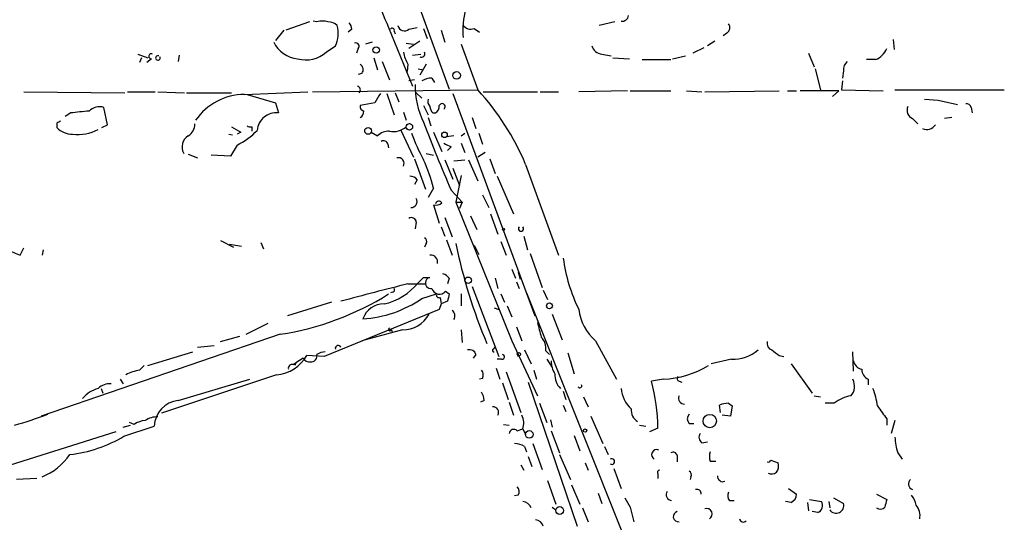
# Model space of a CAD drawing. Extents: x 14 to 6255, y 0 to 116679.
# Drawn here: x 298 to 388, y 116008 to 116055 of the extents above; entities that cross this region are included whole.
import ezdxf

# ---------------------------------------------------------------- set-up
doc = ezdxf.new("R2010")
doc.units = 0
doc.header["$MEASUREMENT"] = 0
doc.layers.add('MAIN', color=5, linetype='CONTINUOUS')

msp = doc.modelspace()

# ---------------------------------------------------------------- linework, layer by layer
at = {"layer": 'MAIN'}
for p, q in [((329.946, 116067.8369), (337.1427, 116048.1942)), ((324.2733, 116054.3749), (322.072, 116053.6129)), ((324.9507, 116054.3749), (324.612, 116054.4595)), ((352.3827, 116054.3749), (350.9433, 116054.0362)), ((321.9027, 116053.6129), (321.1407, 116052.6815)), ((328.168, 116053.6975), (327.8293, 116053.4435)), ((331.5547, 116053.8669), (333.756, 116048.4482)), ((332.0627, 116053.5282), (332.1473, 116053.2742)), ((333.4173, 116053.6975), (334.1793, 116053.8669)), ((334.772, 116053.7822), (335.1107, 116052.8509)), ((336.3807, 116053.6129), (336.7193, 116052.5122)), ((339.4287, 116053.7822), (339.9367, 116053.4435)), ((362.712, 116053.3589), (362.3733, 116053.1049)), ((325.7973, 116051.5809), (326.644, 116052.1735)), ((330.0307, 116052.5122), (329.438, 116052.3429)), ((333.1633, 116052.4275), (333.8407, 116052.3429)), ((334.4333, 116052.5969), (333.4173, 116051.9195)), ((338.2433, 116052.3429), (339.7673, 116048.1095)), ((361.6113, 116052.5969), (360.934, 116052.1735)), ((378.0367, 116052.7662), (378.1213, 116051.8349)), ((308.4407, 116051.4115), (309.372, 116051.0729)), ((312.2507, 116051.3269), (312.166, 116050.7342)), ((328.7607, 116051.9195), (328.5913, 116051.4962)), ((333.756, 116051.3269), (334.518, 116051.4115)), ((351.1973, 116051.4115), (352.044, 116051.2422)), ((357.7167, 116050.9882), (358.902, 116051.2422)), ((360.5953, 116052.0042), (359.5793, 116051.4962)), ((370.2473, 116051.4962), (370.7553, 116050.2262)), ((308.7793, 116051.0729), (308.61, 116050.6495)), ((309.7107, 116050.9882), (309.2873, 116050.6495)), ((330.2, 116051.0729), (330.5387, 116049.9722)), ((330.962, 116050.7342), (331.6393, 116049.0409)), ((333.3327, 116050.4802), (333.248, 116049.8029)), ((335.026, 116050.4802), (334.4333, 116049.4642)), ((352.2133, 116051.0729), (353.7373, 116050.9882)), ((354.9227, 116050.9035), (357.5473, 116050.9035)), ((376.428, 116050.9035), (375.5813, 116050.9035)), ((329.0993, 116049.6335), (328.7607, 116049.5489)), ((334.264, 116050.0569), (334.772, 116049.9722)), ((370.84, 116050.0569), (371.348, 116048.1095)), ((373.4647, 116049.8875), (373.38, 116049.2102)), ((333.9253, 116049.0409), (333.4173, 116048.9562)), ((335.534, 116049.2102), (335.788, 116048.7869)), ((373.38, 116048.9562), (373.2953, 116048.1095)), ((297.942, 116047.9402), (307.2553, 116047.8555)), ((307.5093, 116047.9402), (310.0493, 116047.9402)), ((310.3033, 116047.9402), (312.7587, 116047.8555)), ((312.928, 116047.8555), (317.0767, 116047.8555)), ((318.262, 116047.6862), (324.104, 116047.9402)), ((318.516, 116047.6862), (321.1407, 116046.9242)), ((324.5273, 116047.9402), (339.7673, 116048.1095)), ((331.3853, 116047.7709), (332.0627, 116045.8235)), ((332.1473, 116047.8555), (332.486, 116047.0089)), ((334.0947, 116047.8555), (334.6027, 116047.3475)), ((337.4813, 116047.7709), (345.0167, 116027.2815)), ((340.2753, 116047.9402), (345.2707, 116047.9402)), ((345.5247, 116047.9402), (347.218, 116047.9402)), ((353.568, 116048.0249), (349.0807, 116047.9402)), ((353.822, 116048.0249), (357.5473, 116048.0249)), ((358.9867, 116048.0249), (360.426, 116047.9402)), ((360.68, 116047.9402), (367.538, 116048.0249)), ((368.3, 116048.0249), (369.1467, 116048.0249)), ((373.0413, 116048.0249), (369.4853, 116048.0249)), ((372.4487, 116047.5169), (373.0413, 116048.0249)), ((373.2953, 116048.1095), (377.1053, 116048.0249)), ((378.206, 116048.1095), (388.2813, 116048.1095)), ((321.1407, 116046.9242), (321.3947, 116045.9929)), ((330.2847, 116046.9242), (328.93, 116046.6702)), ((380.9153, 116047.2629), (382.1853, 116047.1782)), ((382.1853, 116047.1782), (383.9633, 116046.7549)), ((302.26, 116045.9929), (301.752, 116045.6542)), ((305.6467, 116044.8922), (305.308, 116046.5009)), ((332.9093, 116046.0775), (333.1633, 116045.3155)), ((334.772, 116046.6702), (335.1953, 116045.8235)), ((335.6187, 116045.9929), (335.8727, 116045.9929)), ((385.2333, 116046.5009), (385.318, 116045.9929)), ((300.99, 116045.0615), (300.99, 116044.6382)), ((305.1387, 116044.6382), (305.6467, 116044.8922)), ((335.1953, 116045.5695), (335.4493, 116044.8075)), ((339.2593, 116045.5695), (339.598, 116044.5535)), ((379.8147, 116045.4849), (380.3227, 116044.9769)), ((383.4553, 116045.5695), (382.778, 116045.4849)), ((316.8227, 116044.0455), (317.1613, 116043.9609)), ((317.9233, 116044.2149), (317.5847, 116044.0455)), ((318.9393, 116044.7229), (318.9393, 116044.2995)), ((329.946, 116044.2149), (330.5387, 116043.8762)), ((332.6553, 116044.4689), (333.8407, 116041.9289)), ((335.7033, 116044.2149), (336.4653, 116042.4369)), ((338.2433, 116043.8762), (338.582, 116044.1302)), ((339.852, 116044.1302), (340.1907, 116043.1142)), ((331.47, 116043.1142), (331.5547, 116042.7755)), ((337.566, 116043.8762), (336.8887, 116043.7915)), ((338.2433, 116043.1989), (338.582, 116042.3522)), ((313.0973, 116042.1829), (313.944, 116041.8442)), ((317.5847, 116043.0295), (316.992, 116042.0135)), ((335.026, 116042.2675), (335.7033, 116042.0982)), ((337.312, 116042.8602), (336.9733, 116042.5215)), ((340.4447, 116042.3522), (339.7673, 116041.9289)), ((316.992, 116042.0135), (315.214, 116042.0982)), ((333.9253, 116041.7595), (334.9413, 116038.9655)), ((336.7193, 116041.6749), (337.4813, 116039.8969)), ((337.566, 116041.5902), (338.582, 116041.6749)), ((338.9207, 116041.6749), (339.7673, 116039.7275)), ((340.868, 116041.7595), (341.376, 116040.4049)), ((344.17, 116041.2515), (347.218, 116032.8695)), ((337.4813, 116040.9129), (338.074, 116039.3042)), ((334.1793, 116039.8122), (333.9253, 116039.3889)), ((338.2433, 116040.2355), (337.7353, 116037.7802)), ((341.5453, 116040.1509), (343.0693, 116036.6795)), ((335.7033, 116039.0502), (335.1953, 116038.2035)), ((337.312, 116038.8809), (338.328, 116037.7802)), ((337.7353, 116037.7802), (338.328, 116037.7802)), ((337.7353, 116037.7802), (342.9, 116024.9955)), ((338.328, 116037.7802), (338.074, 116037.1875)), ((340.1907, 116038.4575), (340.7833, 116037.2722)), ((335.7033, 116037.5262), (336.2113, 116035.8329)), ((334.0947, 116035.9175), (334.01, 116035.3249)), ((336.7193, 116036.3409), (337.3967, 116034.5629)), ((339.09, 116036.5102), (339.6827, 116035.2402)), ((340.9527, 116036.6795), (341.63, 116034.8169)), ((336.3807, 116035.4942), (336.7193, 116034.6475)), ((316.0607, 116034.2242), (317.246, 116033.6315)), ((319.786, 116034.0549), (320.04, 116033.4622)), ((336.8887, 116034.3089), (337.3967, 116032.8695)), ((341.884, 116034.1395), (342.392, 116032.8695)), ((344.0007, 116034.6475), (344.3393, 116033.3775)), ((297.6033, 116032.8695), (297.942, 116033.5469)), ((299.72, 116033.3775), (299.6353, 116032.8695)), ((316.9073, 116033.8855), (318.008, 116033.7162)), ((335.026, 116033.9702), (334.8567, 116033.6315)), ((339.4287, 116033.8009), (339.852, 116032.9542)), ((344.5933, 116033.0389), (345.694, 116029.9062)), ((342.9, 116031.5995), (343.2387, 116030.7529)), ((343.4927, 116031.3455), (343.662, 116030.6682)), ((334.772, 116030.8375), (335.3647, 116030.8375)), ((337.1427, 116030.7529), (336.9733, 116030.2449)), ((341.376, 116030.7529), (341.63, 116029.8215)), ((343.3233, 116030.4142), (343.5773, 116029.8215)), ((331.8933, 116029.4829), (331.724, 116029.3982)), ((333.3327, 116030.2449), (334.9413, 116030.2449)), ((336.804, 116029.5675), (337.1427, 116029.3135)), ((339.2593, 116029.9909), (341.7147, 116023.5562)), ((345.7787, 116029.6522), (346.202, 116028.8055)), ((326.3053, 116028.5515), (322.2413, 116027.2815)), ((334.6027, 116028.8902), (335.9573, 116029.3135)), ((336.296, 116028.9749), (336.3807, 116028.3822)), ((336.9733, 116028.6362), (336.3807, 116028.3822)), ((338.2433, 116029.3135), (338.2433, 116028.2129)), ((341.884, 116029.3135), (342.2227, 116028.5515)), ((344.2547, 116029.3982), (355.5153, 116001.2042)), ((336.2113, 116027.8742), (325.628, 116023.5562)), ((336.3807, 116028.3822), (336.2113, 116027.8742)), ((341.2913, 116028.0435), (341.7147, 116027.8742)), ((342.4767, 116028.2129), (342.9, 116027.1969)), ((346.6253, 116027.4509), (347.5567, 116025.0802)), ((318.4313, 116025.5882), (320.4633, 116026.6042)), ((332.8247, 116026.0115), (329.0993, 116024.9955)), ((331.8087, 116026.0115), (331.8933, 116025.7575)), ((338.2433, 116026.0115), (338.328, 116024.8262)), ((343.3233, 116026.2655), (343.8313, 116024.9955)), ((321.564, 116025.5882), (299.5507, 116018.0529)), ((316.0607, 116024.9109), (317.8387, 116025.4189)), ((342.9, 116024.9955), (345.2707, 116019.9155)), ((350.6047, 116024.9955), (352.552, 116021.4395)), ((313.944, 116024.4029), (315.468, 116024.5722)), ((341.2067, 116024.2335), (341.376, 116024.4029)), ((344.0853, 116024.1489), (344.678, 116022.8789)), ((346.0327, 116024.0642), (346.3713, 116023.7255)), ((309.372, 116022.7095), (313.5207, 116023.9795)), ((323.6807, 116023.3869), (323.0033, 116022.9635)), ((325.628, 116023.5562), (324.0193, 116023.6409)), ((339.598, 116023.7255), (339.344, 116023.3869)), ((341.9687, 116023.3022), (341.5453, 116023.3022)), ((343.408, 116023.7255), (343.4927, 116023.5562)), ((346.1173, 116023.3022), (346.6253, 116022.5402)), ((348.0647, 116023.8949), (348.6573, 116021.9475)), ((363.1353, 116023.3022), (361.2727, 116022.8789)), ((367.538, 116023.6409), (367.9613, 116023.5562)), ((374.396, 116022.2015), (374.3113, 116023.9795)), ((308.61, 116022.2862), (309.0333, 116022.7095)), ((322.7493, 116022.7942), (323.0033, 116022.9635)), ((323.0033, 116022.9635), (322.9187, 116022.7095)), ((341.4607, 116022.4555), (341.7993, 116021.4395)), ((344.932, 116022.2862), (345.186, 116021.4395)), ((368.6387, 116022.8789), (370.586, 116020.1695)), ((306.832, 116021.4395), (307.086, 116021.0162)), ((321.2253, 116021.8629), (310.642, 116018.3069)), ((312.166, 116019.4922), (318.77, 116021.4395)), ((340.1907, 116021.5242), (339.9367, 116021.4395)), ((342.392, 116022.1169), (343.7467, 116018.3915)), ((356.87, 116021.4395), (355.7693, 116021.2702)), ((375.7507, 116021.4395), (375.7507, 116020.9315)), ((305.054, 116020.5929), (305.2233, 116020.1695)), ((342.0533, 116021.1009), (342.5613, 116019.5769)), ((344.424, 116021.1855), (348.9113, 116007.8929)), ((358.3093, 116021.2702), (358.5633, 116021.1855)), ((340.36, 116019.4922), (340.0213, 116019.3229)), ((347.6413, 116020.3389), (347.8953, 116019.5769)), ((349.504, 116019.8309), (349.9273, 116018.8995)), ((370.7553, 116019.9155), (371.348, 116019.8309)), ((342.646, 116019.3229), (343.0693, 116018.1375)), ((345.44, 116019.2382), (346.1173, 116017.4602)), ((347.6413, 116019.0689), (347.8953, 116018.4762)), ((362.1193, 116018.3915), (362.0347, 116019.0689)), ((362.8813, 116019.2382), (363.22, 116018.9842)), ((363.22, 116018.9842), (363.0507, 116018.0529)), ((372.618, 116019.2382), (371.7713, 116019.2382)), ((346.456, 116017.7142), (346.6253, 116017.0369)), ((350.1813, 116018.0529), (351.282, 116015.5129)), ((363.0507, 116018.0529), (362.2887, 116018.1375)), ((377.444, 116017.7989), (377.444, 116017.2062)), ((307.086, 116017.0369), (307.7633, 116017.2062)), ((307.1707, 116016.1902), (309.9647, 116017.1215)), ((308.102, 116017.2909), (307.6787, 116017.4602)), ((342.138, 116017.2909), (342.646, 116017.2062)), ((343.408, 116016.6982), (343.916, 116016.8675)), ((343.916, 116016.8675), (344.17, 116016.3595)), ((354.6687, 116017.2062), (355.2613, 116017.1215)), ((356.362, 116016.9522), (355.6, 116016.6135)), ((359.2407, 116017.3755), (359.664, 116017.3755)), ((378.206, 116017.6295), (377.8673, 116016.4442)), ((306.4087, 116016.6135), (280.7547, 116008.4855)), ((346.5407, 116016.6982), (347.3027, 116014.6662)), ((348.6573, 116016.2749), (349.1653, 116014.8355)), ((344.0853, 116015.2589), (344.2547, 116014.7509)), ((344.8473, 116015.5129), (345.694, 116013.1422)), ((351.4513, 116015.2589), (351.79, 116014.4969)), ((360.426, 116015.5975), (360.934, 116015.6822)), ((344.424, 116014.3275), (344.7627, 116013.3962)), ((347.3027, 116014.4969), (348.3187, 116012.2109)), ((358.14, 116014.4122), (358.14, 116013.8195)), ((378.46, 116014.6662), (378.8833, 116014.0735)), ((343.7467, 116013.5655), (344.0007, 116013.0575)), ((349.6733, 116013.7349), (349.9273, 116013.0575)), ((352.298, 116013.2269), (352.9753, 116011.3642)), ((361.188, 116013.9042), (361.696, 116013.9042)), ((366.776, 116013.9889), (367.4533, 116013.7349)), ((299.1273, 116012.2955), (297.2647, 116012.2109)), ((356.362, 116012.7189), (356.362, 116012.2955)), ((359.41, 116012.4649), (359.3253, 116012.2109)), ((346.202, 116012.1262), (346.964, 116009.9249)), ((348.4033, 116011.7029), (349.1653, 116009.9249)), ((368.3847, 116011.3642), (369.1467, 116010.8562)), ((343.4927, 116010.7715), (343.154, 116010.6869)), ((350.8587, 116010.9409), (351.1973, 116010.0095)), ((372.5333, 116010.5175), (373.4647, 116010.0095)), ((376.5127, 116010.8562), (377.444, 116010.3482)), ((346.6253, 116009.6709), (346.964, 116009.4169)), ((349.4193, 116009.5862), (349.9273, 116008.3162)), ((353.822, 116009.6709), (354.1607, 116008.3162)), ((362.966, 116010.2635), (363.3893, 116010.2635)), ((368.6387, 116010.0942), (368.1307, 116010.1789)), ((370.1627, 116010.0942), (370.2473, 116009.3322)), ((370.332, 116010.3482), (371.4327, 116010.1789)), ((372.11, 116010.1789), (372.1947, 116009.5862)), ((371.094, 116009.1629), (370.586, 116009.2475))]:
    msp.add_line(p, q, dxfattribs=at)
for centre, radius in [((330.4116, 116051.7926), 0.2993), ((337.8199, 116049.4558), 0.3471), ((333.4629, 116044.7034), 0.3002), ((329.6602, 116044.3313), 0.3085), ((336.7039, 116043.9686), 0.2558), ((342.138, 116035.2614), 0.1058), ((338.8815, 116030.564), 0.3002), ((346.3713, 116028.2129), 0.2677), ((343.5561, 116023.7468), 0.1496), ((361.148, 116017.5961), 0.6162), ((349.6521, 116016.7194), 0.1496), ((344.5133, 116016.3643), 0.3434), ((347.3167, 116009.3464), 0.3597)]:
    msp.add_circle(centre, radius, dxfattribs=at)
for centre, radius, start, end in [((370.3471, 116071.4187), 42.5783, 195.253301, 204.344593), ((345.0989, 116053.6131), 6.7204, 163.15834, 185.786773), ((353.0883, 116055.0145), 0.5664, 258.491676, 355.239719), ((325.4587, 116052.892), 1.5675, 71.089977, 108.910023), ((326.0635, 116053.3894), 0.9902, 40.782042, 95.60984), ((324.3487, 116053.3212), 2.5662, 333.43395, 16.177863), ((327.2111, 116053.6382), 0.9587, 3.546139, 42.848561), ((333.0133, 116054.1787), 0.6284, 193.107383, 310.015736), ((339.09, 116054.4594), 0.7572, 206.554899, 296.571819), ((362.3926, 116053.863), 0.5968, 302.358529, 35.024268), ((331.8933, 116053.6128), 0.1893, 333.462013, 153.421413), ((323.4113, 116053.6848), 2.7071, 205.667719, 264.943535), ((328.5279, 116052.1312), 0.3147, 317.717737, 109.667298), ((351.3159, 116052.5066), 1.1015, 197.602583, 263.818923), ((309.6783, 116051.2148), 0.2289, 59.255207, 278.137182), ((310.2914, 116051.0609), 0.2054, 61.950482, 28.049518), ((323.9346, 116053.7217), 2.8377, 254.425416, 311.026377), ((336.0592, 116052.1608), 3.2028, 190.43141, 211.649458), ((334.5753, 116051.4389), 0.3152, 243.223586, 26.776414), ((375.6238, 116052.7237), 1.9899, 293.83678, 336.16322), ((328.6106, 116049.9761), 0.5968, 324.96787, 57.641471), ((374.4505, 116049.9843), 0.9906, 130.795783, 185.608144), ((341.4311, 116048.4273), 7.4235, 178.531852, 206.230585), ((335.6492, 116046.9533), 2.2598, 92.922039, 117.586725), ((318.2635, 116042.2512), 5.435, 90.015813, 145.680421), ((328.6125, 116048.1095), 0.3446, 312.506361, 79.381366), ((542.1951, 115920.3587), 246.8296, 148.922635, 149.151838), ((322.8626, 116032.4148), 23.0671, 22.524981, 42.874314), ((335.7884, 116047.0513), 0.6297, 160.365149, 227.709785), ((336.4751, 116046.566), 0.2836, 304.239086, 158.446168), ((384.7931, 116046.3909), 0.4537, 14.030118, 98.594459), ((345.4338, 115622.7306), 425.4585, 95.594997, 95.824168), ((304.9271, 116045.1459), 1.4075, 74.298955, 133.776594), ((321.1957, 116044.2508), 1.7534, 83.483352, 175.636881), ((329.3786, 116046.6024), 0.4537, 171.405541, 255.982133), ((328.6051, 116046.1483), 0.6637, 299.30697, 1.199962), ((336.3202, 116046.6443), 0.9573, 183.521453, 222.879217), ((335.5338, 116046.5856), 0.6827, 299.760495, 7.11773), ((380.1531, 116046.2468), 0.8337, 156.029835, 246.051467), ((343.4993, 115960.4913), 94.6528, 116.4572, 116.686438), ((312.4764, 116044.9205), 1.2149, 300.734064, 2.66081), ((449.3439, 116087.947), 122.3055, 200.484257, 203.651757), ((381.1354, 116045.4341), 0.9629, 246.145058, 325.750444), ((302.3683, 116045.9414), 1.8969, 223.395753, 271.842838), ((302.9372, 116048.0501), 4.0367, 262.771817, 297.481685), ((444.4999, 116256.1187), 246.8296, 238.919658, 239.148841), ((314.6831, 116048.9768), 6.6174, 296.007066, 316.050664), ((318.8122, 116045.1882), 0.4824, 232.11564, 285.278039), ((331.5315, 116042.9374), 1.3664, 85.474901, 136.601349), ((331.978, 116046.035), 1.7682, 258.956966, 312.093429), ((348.9504, 116049.5054), 16.197, 199.381914, 208.911157), ((313.6901, 116042.8602), 1.1763, 120.262047, 210.255385), ((331.089, 116043.0436), 0.3875, 10.497939, 123.11188), ((421.6633, 116212.3844), 189.3505, 243.316988, 243.54613), ((332.4644, 116041.3476), 0.5181, 329.182295, 106.563661), ((318.3587, 116034.3735), 17.964, 15.090047, 23.981725), ((333.5866, 116039.4736), 0.6826, 29.738635, 97.11981), ((333.6363, 116037.8182), 0.5482, 264.809356, 33.263966), ((335.915, 116038.3727), 0.8726, 255.958979, 309.097681), ((336.1831, 116037.5545), 0.3155, 26.548806, 169.701651), ((333.6714, 116035.9176), 0.4233, 359.986465, 126.886139), ((343.7466, 116035.3249), 0.2394, 135, 44.983084), ((334.6872, 116034.1395), 0.3787, 333.44848, 63.414653), ((424.0092, 116329.4452), 322.3904, 246.686239, 246.915425), ((385.4781, 116043.7992), 48.7441, 191.633174, 203.015169), ((335.4666, 116032.278), 0.6002, 343.494622, 99.774622), ((362.818, 116034.6338), 15.3103, 187.575132, 206.200035), ((207.543, 116157.5585), 179.5701, 314.885386, 315.114614), ((335.4493, 116030.3295), 0.515, 99.455006, 279.46598), ((336.211, 116030.075), 1.1522, 36.039438, 72.889228), ((473.9303, 115477.3847), 570.4578, 104.268398, 104.909863), ((329.9153, 116033.8318), 5.5837, 282.57867, 321.153174), ((331.8934, 116029.6945), 0.2116, 269.972923, 36.875312), ((336.2325, 116030.0121), 0.724, 195.262753, 322.11877), ((317.5565, 116051.5951), 26.3139, 278.760018, 302.138696), ((328.654, 116037.3822), 10.3683, 272.930098, 305.011487), ((336.2113, 116029.2288), 0.2678, 161.558284, 288.448488), ((506.4064, 115986.619), 174.5652, 165.843211, 166.072362), ((331.1059, 116026.3418), 2.0406, 89.286788, 160.364497), ((337.0581, 116027.2816), 0.6104, 326.302123, 56.309932), ((353.5664, 116028.4062), 4.5171, 186.763634, 229.030406), ((332.899, 116028.6986), 2.6881, 268.416139, 332.344404), ((331.6817, 116026.0539), 0.1339, 108.462013, 341.537987), ((684.0912, 116110.6556), 349.0698, 193.918658, 194.147857), ((344.5933, 116024.2899), 1.457, 351.088501, 45.786958), ((326.9086, 116024.2864), 0.2698, 25.577454, 191.305768), ((338.9953, 116023.5382), 0.6311, 17.263584, 104.619728), ((341.249, 116024.1065), 0.1339, 108.421413, 288.421413), ((363.3347, 116026.7075), 3.4112, 266.648828, 311.403662), ((367.048, 116024.7516), 0.6311, 165.380272, 252.736416), ((494.2112, 116193.2358), 211.6803, 233.014185, 233.243346), ((320.9388, 116025.3975), 3.5461, 274.634027, 330.306823), ((324.2734, 116023.7255), 0.6826, 209.738635, 277.119811), ((324.391, 116023.6173), 0.5701, 266.681346, 10.94133), ((325.7967, 116022.4574), 1.5244, 93.158773, 123.708831), ((342.0111, 116023.5138), 0.2159, 258.66924, 78.726505), ((348.3897, 116023.02), 1.8524, 176.505856, 215.377677), ((375.285, 116023.2599), 0.898, 188.130102, 261.869898), ((309.2876, 116018.1363), 4.2048, 99.27348, 117.59252), ((322.6506, 116022.4696), 0.3393, 73.087238, 196.912762), ((339.6586, 116021.8508), 0.6243, 328.458631, 44.22122), ((356.3881, 116030.425), 8.9984, 273.06988, 300.970854), ((376.1095, 116022.3221), 0.9528, 177.064019, 247.876971), ((348.594, 116021.818), 1.7196, 175.681026, 225.433515), ((358.3728, 116021.503), 0.2413, 127.862488, 254.742799), ((373.1968, 116020.7919), 1.289, 317.162976, 30.15949), ((305.4774, 116017.9683), 2.7106, 104.472011, 141.342833), ((305.8161, 116019.6187), 1.4077, 83.096609, 136.206018), ((349.1654, 116020.8469), 0.1893, 206.565051, 26.551512), ((355.7273, 116020.8048), 2.7601, 184.403004, 228.730888), ((338.8497, 116016.7481), 17.5135, 0.667733, 14.963681), ((369.9467, 116018.0943), 6.7099, 7.621334, 21.862299), ((312.4481, 116017.0229), 2.4854, 96.51738, 177.726344), ((338.8354, 116019.4073), 1.527, 3.187323, 33.684864), ((358.8173, 116019.7039), 0.5503, 157.386542, 270), ((374.6168, 116016.794), 3.1574, 98.648759, 129.275362), ((341.1728, 116018.383), 0.519, 331.765797, 95.61722), ((355.134, 116018.603), 1.2339, 174.082869, 239.042614), ((362.9239, 116016.8239), 2.4147, 91.010871, 111.607537), ((673.3501, 116230.0698), 364.1694, 215.424926, 215.654106), ((283.4433, 116063.2422), 48.0176, 286.517751, 290.352147), ((310.1904, 116016.1199), 1.8517, 86.504536, 125.389486), ((342.3835, 116017.4031), 1.6234, 340.735771, 26.896511), ((359.685, 116017.7988), 0.6137, 136.379798, 223.613443), ((309.16, 116015.8098), 1.8202, 91.322194, 125.539507), ((343.0929, 116016.3736), 0.4524, 45.850821, 171.022765), ((300.7074, 116027.0423), 12.631, 276.673664, 300.777207), ((360.7454, 116016.1016), 0.5968, 144.96787, 237.641471), ((383.6588, 116016.3257), 5.4572, 182.312515, 197.703514), ((343.0388, 116013.256), 2.2598, 62.413275, 87.077961), ((356.2581, 116014.4853), 0.474, 66.555411, 240.309089), ((297.5099, 116017.7251), 5.6734, 292.001323, 325.318898), ((352.1107, 116013.8618), 0.2603, 234.416244, 125.570946), ((357.759, 116014.3416), 0.3875, 10.497939, 123.11188), ((362.2037, 116014.3275), 1.1004, 157.370923, 202.624271), ((366.5219, 116014.0737), 0.2679, 251.592103, 341.54476), ((366.5222, 116013.4808), 0.9651, 322.120851, 15.264491), ((356.5313, 116012.8459), 0.2116, 90, 216.875312), ((359.0711, 116012.6342), 0.3788, 333.45524, 63.401126), ((362.3506, 116012.4909), 0.4888, 173.114866, 293.144714), ((366.8486, 116013.3356), 0.6243, 238.458631, 314.22122), ((342.9607, 116011.0981), 0.6242, 328.453829, 44.227622), ((380.0104, 116011.7962), 0.5525, 131.360544, 249.25583), ((565.2178, 116137.0941), 246.8296, 210.85116, 211.080343), ((357.6653, 116010.8093), 0.5468, 146.615065, 266.508634), ((359.9604, 116010.9156), 0.3855, 351.13632, 109.252867), ((363.4134, 116010.6989), 0.6243, 148.458631, 224.22122), ((368.2577, 116010.8985), 0.89, 295.347095, 357.275833), ((377.8477, 116009.3541), 2.3563, 11.905565, 36.980293), ((343.8913, 116009.361), 0.8183, 15.974249, 88.270234), ((360.8612, 116009.022), 0.5126, 298.184924, 110.70126), ((370.8591, 116009.8057), 0.6843, 290.073945, 33.04914), ((372.7855, 116009.8079), 0.7085, 213.497168, 16.531931), ((376.8485, 116010.035), 0.5605, 233.195523, 319.492942), ((546.6666, 115967.689), 174.5167, 165.851148, 166.080355), ((378.9764, 116008.8462), 1.5405, 349.679186, 40.184159), ((358.252, 116008.7868), 0.4741, 103.664008, 276.942131), ((345.0862, 116007.7848), 0.7009, 8.87233, 88.765474), ((364.236, 116008.6337), 0.3446, 190.618634, 317.493639)]:
    msp.add_arc(centre, radius, start, end, dxfattribs=at)

doc.saveas('drawing.dxf')
